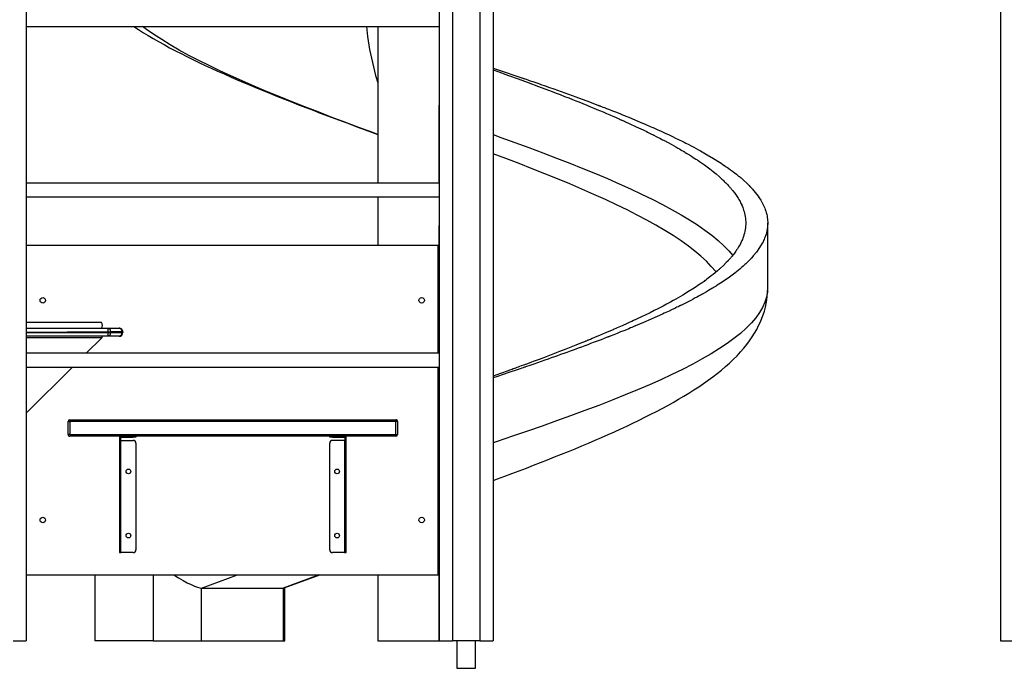
# Model space of a CAD drawing. Units: millimetres. Extents: x 17088 to 65166, y 11965 to 35038.
# Drawn here: x 52041 to 53834, y 31001 to 32182 of the extents above; entities that cross this region are included whole.
import ezdxf

# ---------------------------------------------------------------- set-up
doc = ezdxf.new("R2010")
doc.units = ezdxf.units.MM
doc.layers.add('TIPTAP', color=6, linetype='Continuous')
doc.layers.add('TIPTAP_DIM', color=9, linetype='Continuous')

# ---------------------------------------------------------------- blocks, each defined once
blk = doc.blocks.new('LM300_side2')
at = {"layer": 'TIPTAP'}
for p, q in [((-4084.3, 2843.4), (-4084.3, 50)), ((-3333.3, 2843.4), (-3332.3, 50)), ((-3308.3, 2843.4), (-3308.3, 50)), ((-3258.3, 2843.4), (-3258.3, 50)), ((-3234.3, 2843.4), (-3234.3, 50)), ((-2310.2, 2802.1), (-2310.2, 50)), ((-4084.3, 1168.6), (-3332.3, 1168.6)), ((-3444.3, 1168.6), (-3444.3, 883.6)), ((-3332.3, 1168.6), (-3333.3, 883.6)), ((-3333.3, 883.6), (-4084.3, 883.6)), ((-4084.3, 858.6), (-3332.3, 858.6)), ((-3444.3, 858.6), (-3444.3, 770)), ((-3332.3, 858.6), (-3333.3, 755.1)), ((-2734.3, 692.9), (-2734.3, 810.9)), ((-3334.3, 770), (-4084.3, 770)), ((-3334.3, 573.6), (-3334.3, 770)), ((-3334.3, 734.3), (-3332.3, 736.3)), ((-3332.3, 729.2), (-3334.3, 727.2)), ((-3333.3, 728.2), (-3333.3, 653.3)), ((-2734.3, 692.9), (-2734.4, 692.8)), ((-3334.3, 652.3), (-3332.3, 654.3)), ((-3332.3, 650), (-3334.3, 648)), ((-4033.3, 629.5), (-4084.3, 629.5)), ((-3947.1, 629.5), (-4033.3, 629.5)), ((-3334.3, 629.6), (-3332.3, 631.6)), ((-4084.3, 619.5), (-3935.9, 619.5)), ((-3935.9, 612.5), (-4084.3, 611.5)), ((-4084.3, 611.5), (-3935.9, 611.5)), ((-3935.9, 619.5), (-3935.9, 612.5)), ((-3935.9, 619.5), (-3915.3, 619.5)), ((-3935.9, 611.5), (-3935.9, 612.5)), ((-3935.9, 612.5), (-3931, 612.5)), ((-3935.9, 611.5), (-3935.9, 604.5)), ((-3935.9, 611.5), (-3931, 611.5)), ((-3931, 612.5), (-3931, 611.5)), ((-3910.3, 612.5), (-3931, 612.5)), ((-3931, 611.5), (-3910.3, 611.5)), ((-3910.3, 611.5), (-3910.3, 612.5)), ((-3910.3, 612.5), (-3908.3, 612.5)), ((-3910.3, 611.5), (-3908.3, 611.5)), ((-3908.3, 612.5), (-3908.3, 611.5)), ((-3334.3, 625.4), (-3332.3, 627.4)), ((-3935.9, 604.5), (-4084.3, 604.5)), ((-3947, 601.7), (-4084.3, 601.7)), ((-3947, 601.7), (-3975.2, 573.6)), ((-3946.3, 602.5), (-3946.3, 604.5)), ((-3915.3, 604.5), (-3935.9, 604.5)), ((-3332.3, 573.6), (-4084.3, 573.6)), ((-4084.3, 548.6), (-3332.3, 548.6)), ((-4000.2, 548.6), (-4084.3, 464.5)), ((-3334.3, 170), (-3334.3, 548.6)), ((-3332.3, 531.7), (-3334.3, 531.7)), ((-3334.3, 531.7), (-3333.3, 50)), ((-3333.3, 497), (-3334.3, 496.7)), ((-3333.3, 497), (-3334.3, 495.8)), ((-4008.3, 425.6), (-4008.3, 449.6)), ((-4008.3, 449.6), (-4005.3, 449.6)), ((-4005.3, 452.6), (-4005.3, 449.6)), ((-4005.3, 452.6), (-3411.3, 452.6)), ((-3411.3, 449.6), (-4005.3, 449.6)), ((-4005.3, 449.6), (-4005.3, 425.6)), ((-3411.3, 452.6), (-3411.3, 449.6)), ((-3411.3, 425.6), (-3411.3, 449.6)), ((-3408.3, 449.6), (-3411.3, 449.6)), ((-3408.3, 449.6), (-3408.3, 425.6)), ((-4005.3, 425.6), (-4008.3, 425.6)), ((-4005.3, 425.6), (-3411.3, 425.6)), ((-4005.3, 425.6), (-4005.3, 422.6)), ((-3411.3, 422.6), (-4005.3, 422.6)), ((-3912.7, 419.8), (-3914.7, 419.8)), ((-3914.7, 419.8), (-3914.7, 211.3)), ((-3912.7, 419.8), (-3912.7, 211.3)), ((-3911.9, 420.6), (-3911.9, 422.6)), ((-3911.9, 420.6), (-3889.7, 420.6)), ((-3911.9, 210.6), (-3911.9, 414.9)), ((-3911.9, 414.9), (-3889.7, 414.9)), ((-3889.7, 420.6), (-3889.7, 422.6)), ((-3884.7, 420.6), (-3889.7, 420.6)), ((-3884.7, 422.6), (-3884.7, 420.6)), ((-3531.9, 420.6), (-3531.9, 422.6)), ((-3526.9, 420.6), (-3531.9, 420.6)), ((-3526.9, 422.6), (-3526.9, 420.6)), ((-3526.9, 420.6), (-3504.7, 420.6)), ((-3504.7, 414.9), (-3526.9, 414.9)), ((-3504.7, 420.6), (-3504.7, 422.6)), ((-3504.7, 414.9), (-3504.7, 210.6)), ((-3503.9, 419.8), (-3501.9, 419.8)), ((-3503.9, 211.3), (-3503.9, 419.8)), ((-3501.9, 211.3), (-3501.9, 419.8)), ((-3411.3, 425.6), (-3411.3, 422.6)), ((-3411.3, 425.6), (-3408.3, 425.6)), ((-3884.7, 409.9), (-3884.7, 215.6)), ((-3531.9, 215.6), (-3531.9, 409.9)), ((-3333.3, 378.1), (-3334.3, 377.8)), ((-3912.7, 211.3), (-3914.7, 211.3)), ((-3889.7, 210.6), (-3911.9, 210.6)), ((-3504.7, 210.6), (-3526.9, 210.6)), ((-3503.9, 211.3), (-3501.9, 211.3)), ((-4084.3, 170), (-3334.3, 170)), ((-3959.4, 170), (-3959.4, 50)), ((-3853.2, 170), (-3853.2, 50)), ((-3765, 146), (-3699.6, 170)), ((-3551.2, 170), (-3616.7, 146)), ((-3614.8, 146.3), (-3550.1, 170)), ((-3444.3, 170), (-3444.3, 50)), ((-3765, 146), (-3616.7, 146)), ((-3765, 50), (-3765, 146)), ((-3616.7, 146), (-3616.7, 50)), ((-3613.3, 50), (-3613.3, 146.8)), ((-4108.3, 50), (-4084.3, 50)), ((-3853.2, 50), (-3959.4, 50)), ((-3853.2, 50), (-3765, 50)), ((-3765, 50), (-3616.7, 50)), ((-3616.7, 50), (-3613.3, 50)), ((-3444.3, 50), (-3333.3, 50)), ((-3333.3, 50), (-3332.3, 50)), ((-3332.3, 50), (-3308.3, 50)), ((-3258.3, 50), (-3308.3, 50)), ((-3300.1, 50), (-3300.1, 0)), ((-3266.4, 0), (-3266.4, 50)), ((-3258.3, 50), (-3234.3, 50)), ((-2310.2, 50), (-2286.2, 50)), ((-3300.1, 0), (-3283.3, 0)), ((-3283.3, 0), (-3266.4, 0))]:
    blk.add_line(p, q, dxfattribs=at)
at = {"layer": 'TIPTAP', "flags": 128}
for points in [[(-3888.2, 1168.6), (-3880, 1163.2), (-3870.7, 1157.3), (-3862.3, 1152.2), (-3853.4, 1146.9), (-3843.5, 1141.2), (-3833.5, 1135.6), (-3823.3, 1130.1), (-3812.9, 1124.6), (-3802.4, 1119.2), (-3791.7, 1113.8), (-3780.9, 1108.4), (-3770, 1103.2), (-3758.8, 1097.9), (-3747.5, 1092.6), (-3735.9, 1087.4), (-3724.3, 1082.2), (-3712.5, 1077), (-3700.6, 1071.8), (-3688.5, 1066.7), (-3676.4, 1061.6), (-3664.2, 1056.5), (-3651.8, 1051.4), (-3639.4, 1046.4), (-3626.9, 1041.3), (-3614.2, 1036.3), (-3601.4, 1031.3), (-3588.5, 1026.2), (-3575.5, 1021.2), (-3562.2, 1016.1), (-3549.2, 1011.1), (-3536, 1006.1), (-3522.7, 1001.1), (-3509.3, 996.1), (-3495.9, 991.2), (-3482.6, 986.2), (-3469.2, 981.2), (-3455.9, 976.3), (-3444.3, 972.1)], [(-3444.3, 972.1), (-3453.5, 975.5), (-3479.1, 985), (-3504.5, 994.5), (-3529, 1003.8), (-3553.1, 1013), (-3576.9, 1022.3), (-3600.3, 1031.5), (-3623.9, 1041), (-3647, 1050.6), (-3669.5, 1060.1), (-3691.4, 1069.6), (-3712.1, 1078.9), (-3732.1, 1088.1), (-3751.4, 1097.4), (-3770, 1106.6), (-3788.2, 1116.1), (-3805.7, 1125.7), (-3822.2, 1135.2), (-3837.8, 1144.7), (-3852, 1154), (-3865.3, 1163.2), (-3872.5, 1168.6)], [(-3465, 1168.6), (-3462.9, 1150.3), (-3459.1, 1127), (-3454.1, 1103.3), (-3448.2, 1079.5), (-3444.3, 1066.3)], [(-3234.3, 1092.9), (-3213.9, 1086.1), (-3192.9, 1078.9), (-3183.7, 1075.8), (-3182.5, 1075.4), (-3181.3, 1075), (-3180.1, 1074.6), (-3178.9, 1074.2), (-3177.7, 1073.8), (-3176.5, 1073.3), (-3174.1, 1072.5), (-3170.8, 1071.4), (-3166.8, 1070), (-3162, 1068.4), (-3156.4, 1066.4), (-3151.2, 1064.6), (-3147.3, 1063.2), (-3139.7, 1060.6), (-3131.6, 1057.8), (-3123.8, 1055), (-3103.6, 1047.8), (-3083.7, 1040.5), (-3059, 1031.4), (-3048.2, 1027.3), (-3043.6, 1025.5), (-3043, 1025.3), (-3042.3, 1025.1), (-3041.7, 1024.9), (-3041.1, 1024.6), (-3040.5, 1024.4), (-3039.9, 1024.2), (-3039.4, 1024), (-3038.6, 1023.6), (-3036.8, 1023), (-3034.4, 1022), (-3031.4, 1020.9), (-3027.7, 1019.5), (-3022.6, 1017.5), (-3016.7, 1015.1), (-3009.9, 1012.5), (-3002.3, 1009.4), (-2998.7, 1008), (-2996.6, 1007.1), (-2994.8, 1006.4), (-2992.9, 1005.6), (-2991.1, 1004.9), (-2989.2, 1004.1), (-2987.3, 1003.3), (-2975.2, 998.3), (-2962.4, 992.9), (-2958.7, 991.3), (-2956.3, 990.3), (-2953.8, 989.2), (-2951, 988), (-2948.1, 986.8), (-2945, 985.4), (-2941.7, 984), (-2935.3, 981.1), (-2928.3, 977.9), (-2920.8, 974.5), (-2913.9, 971.3), (-2907.6, 968.3), (-2902, 965.6), (-2897, 963.1), (-2894.1, 961.7), (-2891.5, 960.5), (-2889.1, 959.3), (-2886.5, 957.9), (-2883.1, 956.2), (-2878.1, 953.7), (-2873.4, 951.2), (-2868.9, 948.8), (-2864.5, 946.5), (-2860.4, 944.3), (-2856.5, 942.1), (-2844.5, 935.2), (-2832.9, 928.4), (-2822, 921.5), (-2818.9, 919.5), (-2815.9, 917.5), (-2813.4, 915.8), (-2812.8, 915.4), (-2811.6, 914.6), (-2809.8, 913.4), (-2807.6, 911.8), (-2804.8, 909.9), (-2801.9, 907.8), (-2798.7, 905.4), (-2795.2, 902.7), (-2791.3, 899.7), (-2787.2, 896.4), (-2786.5, 895.8), (-2785.9, 895.3), (-2785.3, 894.8), (-2784.7, 894.3), (-2784.1, 893.8), (-2783.5, 893.3), (-2782.9, 892.8), (-2782.3, 892.3), (-2778.8, 889.2), (-2771.1, 882.1), (-2768, 879), (-2766.7, 877.6), (-2766.1, 877), (-2765.8, 876.7), (-2765.7, 876.6), (-2765.7, 876.5), (-2765.6, 876.5), (-2765.6, 876.5), (-2765.6, 876.5), (-2765.6, 876.5), (-2765.6, 876.5), (-2765.6, 876.5), (-2765.6, 876.5), (-2765.6, 876.5), (-2765.6, 876.5), (-2765.6, 876.4), (-2765.4, 876.2), (-2765.1, 875.9), (-2764.7, 875.5), (-2763.9, 874.7), (-2763, 873.6), (-2761.9, 872.4), (-2756.9, 866.5), (-2751.7, 859.7), (-2749.7, 856.8), (-2746.9, 852.4), (-2743.5, 846.3), (-2741.3, 841.8), (-2739.6, 837.9), (-2738.7, 835.5), (-2737.8, 832.7), (-2736.9, 829.7), (-2736.1, 826.5), (-2735.5, 823.7), (-2735, 821), (-2734.7, 818.1), (-2734.4, 815.4), (-2734.3, 813), (-2734.3, 810.9), (-2734.3, 808.6), (-2734.5, 806.1), (-2734.7, 803.3), (-2735.1, 800.3), (-2735.4, 798.6), (-2735.7, 796.8), (-2736.2, 794.9), (-2736.7, 792.8), (-2737.2, 790.8), (-2737.8, 788.9), (-2738.9, 785.9), (-2739.9, 783.2), (-2740.9, 780.9), (-2741.8, 778.9), (-2742.8, 776.8), (-2744.2, 774.1), (-2749, 766), (-2754.7, 757.9), (-2760.5, 750.8), (-2763.3, 747.7), (-2763.7, 747.3), (-2764.1, 746.9), (-2764.5, 746.5), (-2764.8, 746), (-2765.2, 745.6), (-2765.6, 745.2), (-2766.4, 744.4), (-2767.5, 743.3), (-2768.9, 741.9), (-2770.5, 740.2), (-2772.5, 738.3), (-2774.4, 736.5), (-2775.9, 735.1), (-2778.8, 732.5), (-2782.1, 729.6), (-2785.3, 726.9), (-2794.3, 719.6), (-2804, 712.4), (-2817.4, 703.2), (-2823.6, 699.2), (-2826.4, 697.4), (-2826.7, 697.2), (-2827.1, 697), (-2827.5, 696.7), (-2827.8, 696.5), (-2828.2, 696.3), (-2828.6, 696), (-2828.9, 695.8), (-2829.4, 695.5), (-2830.5, 694.8), (-2832, 693.9), (-2833.9, 692.8), (-2836.2, 691.3), (-2839, 689.7), (-2842.2, 687.8), (-2845.9, 685.6), (-2851.5, 682.4), (-2852.1, 682.1), (-2852.7, 681.7), (-2853.3, 681.4), (-2853.9, 681), (-2854.6, 680.7), (-2855.2, 680.3), (-2855.9, 680), (-2856.5, 679.6), (-2858.1, 678.7), (-2860.2, 677.6), (-2862.9, 676.1), (-2866.1, 674.4), (-2869.9, 672.3), (-2874.3, 670), (-2879.3, 667.4), (-2885, 664.5), (-2888.7, 662.7), (-2892.4, 660.8), (-2893.4, 660.4), (-2894.5, 659.8), (-2896, 659.1), (-2897.6, 658.3), (-2899.5, 657.4), (-2903.5, 655.4), (-2908.3, 653.1), (-2914, 650.4), (-2916.7, 649.1), (-2919.5, 647.8), (-2922.6, 646.4), (-2925.7, 645), (-2929.1, 643.4), (-2932.4, 641.9), (-2934.5, 641), (-2946.5, 635.6), (-2960.5, 629.6), (-2974.9, 623.5), (-2975.3, 623.4), (-2975.3, 623.3), (-2975.4, 623.3), (-2975.8, 623.2), (-2976.7, 622.8), (-2977.8, 622.3), (-2979.3, 621.7), (-2981.5, 620.8), (-2984.2, 619.7), (-2987.3, 618.4), (-2991.6, 616.6), (-2996.5, 614.6), (-3002.2, 612.4), (-3008.5, 609.8), (-3014.6, 607.4), (-3021.3, 604.8), (-3022.4, 604.4), (-3023.2, 604), (-3024, 603.7), (-3024.9, 603.4), (-3025.7, 603), (-3026.6, 602.7), (-3037.7, 598.4), (-3050, 593.7), (-3056.8, 591.2), (-3062.1, 589.2), (-3067.5, 587.2), (-3073.3, 585), (-3079.7, 582.7), (-3086.6, 580.1), (-3094, 577.4), (-3100.1, 575.2), (-3105.7, 573.2), (-3111.3, 571.2), (-3117, 569.2), (-3122.7, 567.1), (-3128.4, 565.1), (-3134.1, 563.1), (-3139.9, 561.1), (-3160.3, 554), (-3169.3, 550.8), (-3173.3, 549.5), (-3175.1, 548.9), (-3175.9, 548.6), (-3176.2, 548.5), (-3176.4, 548.4), (-3176.4, 548.4), (-3176.5, 548.4), (-3176.5, 548.4), (-3176.5, 548.4), (-3176.5, 548.4), (-3176.5, 548.4), (-3176.5, 548.4), (-3176.5, 548.4), (-3176.7, 548.3), (-3177.2, 548.1), (-3178.2, 547.8), (-3179.5, 547.3), (-3181.8, 546.6), (-3184.8, 545.5), (-3188.5, 544.3), (-3205.8, 538.4), (-3226.1, 531.6), (-3234.3, 528.8)], [(-3234.3, 1089.8), (-3234.3, 1089.8), (-3232.6, 1089.2), (-3223.9, 1086.1), (-3206.3, 1079.7), (-3188.9, 1073.3), (-3170.2, 1066.5), (-3151.8, 1059.6), (-3133.7, 1052.8), (-3126.6, 1050.1), (-3119.6, 1047.4), (-3112.2, 1044.6), (-3104.1, 1041.4), (-3096.6, 1038.5), (-3089.8, 1035.8), (-3083.7, 1033.4), (-3078.3, 1031.2), (-3070.8, 1028.2), (-3063.8, 1025.4), (-3057.1, 1022.6), (-3050.9, 1020.1), (-3049.4, 1019.5), (-3048, 1018.9), (-3046.6, 1018.3), (-3045.2, 1017.7), (-3043.8, 1017.1), (-3040.8, 1015.9), (-3034.1, 1013.1), (-3028.1, 1010.5), (-3021.7, 1007.8), (-3016.2, 1005.4), (-3011.5, 1003.4), (-3007.9, 1001.8), (-3005, 1000.5), (-3002.8, 999.5), (-3001.2, 998.8), (-3000.4, 998.4), (-3000.1, 998.3), (-2998.4, 997.6), (-2996.7, 996.8), (-2995, 996), (-2993.3, 995.3), (-2986.8, 992.3), (-2973.6, 986.2), (-2960.8, 980.2), (-2958.7, 979.1), (-2955.8, 977.8), (-2953.1, 976.4), (-2950.5, 975.2), (-2948.1, 974), (-2945.7, 972.8), (-2943.5, 971.7), (-2941.4, 970.6), (-2937.3, 968.5), (-2933.7, 966.7), (-2930.5, 965.1), (-2927.9, 963.7), (-2925.6, 962.5), (-2923.8, 961.6), (-2923.4, 961.4), (-2923, 961.1), (-2922.6, 960.9), (-2921.7, 960.4), (-2920.1, 959.6), (-2918.6, 958.8), (-2917, 958), (-2915.6, 957.2), (-2910.3, 954.3), (-2905.6, 951.7), (-2901.4, 949.4), (-2897.9, 947.3), (-2894.8, 945.6), (-2892.3, 944.2), (-2890.4, 943), (-2888.9, 942.1), (-2888.1, 941.7), (-2887.4, 941.2), (-2886.7, 940.8), (-2886, 940.4), (-2885.3, 940), (-2884.6, 939.5), (-2881.5, 937.7), (-2876.7, 934.7), (-2873, 932.4), (-2869.9, 930.4), (-2867, 928.6), (-2864.9, 927.2), (-2863.5, 926.2), (-2862.7, 925.7), (-2862.1, 925.3), (-2861.5, 924.9), (-2860.9, 924.5), (-2860.3, 924.1), (-2859.6, 923.6), (-2859, 923.2), (-2858.4, 922.8), (-2855.1, 920.6), (-2849.4, 916.5), (-2839.7, 909.3), (-2833.8, 904.7), (-2828.2, 900.1), (-2822.9, 895.5), (-2817.7, 890.8), (-2816.2, 889.4), (-2814.8, 888), (-2813.4, 886.7), (-2812.1, 885.5), (-2810.6, 883.9), (-2808.8, 882.1), (-2807, 880.2), (-2805.6, 878.6), (-2804.5, 877.4), (-2803.7, 876.5), (-2803, 875.7), (-2802.3, 874.9), (-2801.6, 874.1), (-2800.9, 873.3), (-2800.2, 872.5), (-2799.5, 871.7), (-2798.9, 870.8), (-2798.2, 870), (-2794.3, 865), (-2788.2, 855.9), (-2787, 853.9), (-2785.8, 851.9), (-2784.7, 849.8), (-2783.7, 847.8), (-2782.7, 845.8), (-2781.7, 843.8), (-2781.2, 842.5), (-2780.5, 841), (-2779.8, 839.1), (-2778.9, 836.9), (-2778.1, 834.4), (-2777.3, 831.6), (-2776.4, 828.6), (-2775.8, 825.5), (-2775.3, 822.8), (-2774.8, 819.3), (-2774.5, 816.1), (-2774.3, 813.3), (-2774.3, 810.9), (-2774.3, 808.4), (-2774.5, 805.5), (-2774.8, 802.3), (-2775.3, 798.8), (-2775.9, 795.7), (-2776.6, 792.4), (-2777.5, 789.1), (-2778.5, 786.2), (-2779.5, 783.3), (-2780.5, 780.9), (-2781.2, 779.1), (-2781.3, 778.8), (-2781.4, 778.6), (-2781.5, 778.3), (-2781.6, 778.1), (-2781.9, 777.6), (-2783.3, 774.6), (-2784.7, 771.8), (-2786.1, 769.4), (-2787.3, 767.2), (-2788.5, 765.3), (-2789.5, 763.8), (-2790.3, 762.6), (-2790.9, 761.7), (-2790.9, 761.7), (-2790.9, 761.7), (-2790.9, 761.7), (-2790.9, 761.7), (-2790.9, 761.7), (-2790.9, 761.7), (-2790.9, 761.7), (-2790.9, 761.7), (-2790.9, 761.7), (-2790.9, 761.6), (-2790.9, 761.6), (-2791, 761.5), (-2791.2, 761.1), (-2791.7, 760.5), (-2792.3, 759.6), (-2793.4, 758), (-2794.9, 755.9), (-2796.8, 753.4), (-2798, 752), (-2799, 750.7), (-2800, 749.5), (-2800.8, 748.5), (-2801.6, 747.6), (-2802.3, 746.8), (-2802.8, 746.2), (-2803.3, 745.6), (-2803.7, 745.2), (-2804.1, 744.7), (-2804.6, 744.2), (-2805.1, 743.7), (-2805.5, 743.2), (-2806, 742.7), (-2806.5, 742.1), (-2807, 741.6), (-2809.7, 738.8), (-2814.7, 733.7), (-2820.2, 728.7), (-2821, 727.9), (-2821.9, 727.1), (-2822.8, 726.3), (-2823.8, 725.4), (-2825.6, 723.9), (-2829.7, 720.4), (-2833.6, 717.2), (-2837, 714.5), (-2840.1, 712.1), (-2842.8, 710.1), (-2844.9, 708.5), (-2846.6, 707.2), (-2847.8, 706.4), (-2848.2, 706), (-2848.5, 705.9), (-2850.3, 704.6), (-2852.1, 703.3), (-2853.9, 702), (-2855.8, 700.7), (-2857.7, 699.4), (-2868.3, 692.3), (-2878.4, 686), (-2888.9, 679.6), (-2892.9, 677.3), (-2897.1, 674.8), (-2901.5, 672.3), (-2906.2, 669.7), (-2911.1, 666.9), (-2915.2, 664.8), (-2918.8, 662.8), (-2921.7, 661.3), (-2924.8, 659.6), (-2928.3, 657.8), (-2934.2, 654.8), (-2940.9, 651.3), (-2948.5, 647.5), (-2956.5, 643.6), (-2963.9, 640.1), (-2970.6, 636.9), (-2974.7, 635), (-2978.5, 633.2), (-2981.9, 631.6), (-2985.3, 630.1), (-2990.2, 627.9), (-2999.6, 623.7), (-3008.6, 619.7), (-3011.1, 618.6), (-3013.6, 617.5), (-3016, 616.4), (-3018.5, 615.4), (-3020.8, 614.3), (-3024.9, 612.6), (-3029.5, 610.6), (-3035.3, 608.2), (-3040.6, 605.9), (-3045.3, 604), (-3049.4, 602.3), (-3053.8, 600.4), (-3057.2, 599), (-3059.5, 598.1), (-3060.8, 597.6), (-3061.8, 597.2), (-3062.8, 596.8), (-3063.8, 596.3), (-3064.8, 595.9), (-3065.8, 595.5), (-3066.9, 595.1), (-3067.9, 594.7), (-3073.5, 592.4), (-3083.6, 588.4), (-3101.9, 581.2), (-3113.7, 576.6), (-3125.7, 572), (-3137.7, 567.4), (-3150.3, 562.6), (-3154.1, 561.2), (-3157.7, 559.9), (-3161.2, 558.6), (-3164.6, 557.3), (-3168.6, 555.8), (-3173.7, 554), (-3178.8, 552.1), (-3183, 550.5), (-3186.4, 549.3), (-3188.9, 548.4), (-3191.1, 547.6), (-3193.3, 546.8), (-3195.5, 546), (-3197.7, 545.1), (-3199.9, 544.3), (-3202.1, 543.5), (-3204.4, 542.7), (-3206.6, 541.9), (-3220.6, 536.8), (-3234.3, 531.9)], [(-3234.3, 971.7), (-3220.2, 966.7), (-3194.7, 957.4), (-3169.5, 948.2), (-3144, 938.7), (-3119, 929.1), (-3094.5, 919.6), (-3070.7, 910.1), (-3048.1, 900.9), (-3026.1, 891.6), (-3004.8, 882.3), (-2984.3, 873.1), (-2963.9, 863.6), (-2944.4, 854.1), (-2925.8, 844.5), (-2908.1, 835), (-2891.8, 825.8), (-2876.5, 816.6), (-2862.2, 807.3), (-2848.9, 798.1), (-2836.2, 788.6), (-2824.7, 779), (-2814.3, 769.5), (-2805.1, 760), (-2798.1, 751.8)], [(-2828.3, 721.6), (-2828.9, 722.3), (-2837, 731.8), (-2845.9, 741.1), (-2855.9, 750.3), (-2866.8, 759.6), (-2878.8, 768.8), (-2892.1, 778.3), (-2906.5, 787.8), (-2921.8, 797.4), (-2938, 806.9), (-2954.7, 816.1), (-2972.2, 825.4), (-2990.4, 834.6), (-3009.4, 843.9), (-3029.8, 853.4), (-3050.8, 862.9), (-3072.5, 872.4), (-3094.8, 881.9), (-3117.1, 891.2), (-3139.9, 900.4), (-3163.1, 909.7), (-3186.7, 918.9), (-3211.4, 928.4), (-3234.3, 937.1)], [(-3334.3, 754.1), (-3333.1, 755.2), (-3332.3, 756.1)], [(-3332.3, 749), (-3333.1, 748.2), (-3334.3, 747)], [(-3234.3, 341.7), (-3226.2, 344.8), (-3213, 349.7), (-3200.1, 354.6), (-3186.9, 359.7), (-3173.8, 364.7), (-3160.8, 369.7), (-3147.9, 374.7), (-3135.1, 379.8), (-3122.3, 384.8), (-3109.7, 389.9), (-3097.1, 395), (-3085.1, 399.9), (-3072.9, 405), (-3060.7, 410.2), (-3048.7, 415.3), (-3036.8, 420.4), (-3025, 425.6), (-3013.4, 430.8), (-3001.9, 436), (-2990.7, 441.2), (-2979.6, 446.5), (-2968.6, 451.8), (-2957.8, 457.1), (-2947.1, 462.5), (-2936.6, 467.9), (-2926.4, 473.3), (-2916.2, 478.8), (-2906.3, 484.3), (-2896.5, 489.9), (-2887, 495.5), (-2877.7, 501.2), (-2868.6, 506.9), (-2859.7, 512.7), (-2851.1, 518.6), (-2842.6, 524.5), (-2834.4, 530.6), (-2826.4, 536.8), (-2818.7, 543), (-2811.2, 549.4), (-2803.9, 555.9), (-2796.9, 562.5), (-2790.2, 569.2), (-2783.9, 576.1), (-2778, 582.9), (-2772.6, 589.6), (-2767.4, 596.5), (-2762.7, 603.4), (-2758.4, 610.2), (-2754.4, 617.1), (-2750.8, 624), (-2747.6, 630.9), (-2744.8, 637.7), (-2742.6, 643.9), (-2740.4, 650.5), (-2738.6, 657.4), (-2737.1, 664.2), (-2735.9, 671.1), (-2735.1, 677.9), (-2734.5, 684.8), (-2734.3, 691.6), (-2734.3, 692.9)], [(-2734.4, 692.8), (-2734.7, 684.9), (-2736.4, 675.7), (-2739.4, 666.4), (-2743.6, 657.2), (-2749, 647.9), (-2755.9, 638.4), (-2764, 628.9), (-2773.5, 619.4), (-2784.1, 609.8), (-2795.7, 600.6), (-2808.3, 591.4), (-2822.1, 582.1), (-2837, 572.9), (-2853.4, 563.3), (-2870.9, 553.8), (-2889.4, 544.3), (-2908.9, 534.8), (-2928.8, 525.5), (-2949.6, 516.3), (-2971.2, 507), (-2993.6, 497.8), (-3017.5, 488.2), (-3042.1, 478.7), (-3067.3, 469.2), (-3093.2, 459.7), (-3119, 450.4), (-3145.2, 441.2), (-3171.9, 431.9), (-3198.9, 422.7), (-3227.2, 413.1), (-3234.3, 410.8)], [(-3935.9, 619.5), (-3935, 619.3), (-3934, 618.9), (-3933.2, 618.3), (-3932.4, 617.4), (-3931.8, 616.4), (-3931.4, 615.2), (-3931.1, 613.8), (-3931, 612.5)], [(-3931, 611.5), (-3931.1, 610.1), (-3931.4, 608.8), (-3931.8, 607.6), (-3932.4, 606.5), (-3933.2, 605.7), (-3934, 605), (-3935, 604.6), (-3935.9, 604.5)], [(-3915.3, 619.5), (-3914.3, 619.3), (-3913.4, 618.9), (-3912.5, 618.3), (-3911.8, 617.4), (-3911.2, 616.4), (-3910.7, 615.2), (-3910.4, 613.8), (-3910.3, 612.5)], [(-3910.3, 611.5), (-3910.4, 610.1), (-3910.7, 608.8), (-3911.2, 607.6), (-3911.8, 606.5), (-3912.5, 605.7), (-3913.4, 605), (-3914.3, 604.6), (-3915.3, 604.5)], [(-3334.3, 304.8), (-3333.4, 305.1), (-3333.3, 305.2)]]:
    blk.add_lwpolyline(points, dxfattribs=at)
at = {"layer": 'TIPTAP'}
for centre, radius in [((-4054.3, 670), 5), ((-3364.3, 670), 5), ((-3898.3, 358.6), 4.25), ((-3518.3, 358.6), 4.25), ((-4054.3, 270), 5), ((-3364.3, 270), 5), ((-3898.3, 241.6), 4.25), ((-3518.3, 241.6), 4.25)]:
    blk.add_circle(centre, radius, dxfattribs=at)
for centre, radius, start, end in [((-3955.8, 624.5), 10, 330, 30), ((-3915.3, 612.5), 7, 359.9998, 90.0002), ((-3915.3, 611.5), 7, 270.0005, 359.9999), ((-4005.3, 449.6), 3, 90.0018, 179.9997), ((-3411.3, 449.6), 3, 359.9999, 90.0005), ((-4005.3, 425.6), 3, 179.9999, 270.0022), ((-3889.7, 409.9), 5, 0, 90), ((-3526.9, 409.9), 5, 90, 180), ((-3411.3, 425.6), 3, 270.0001, 359.9997), ((-3889.7, 215.6), 5, 270, 0), ((-3526.9, 215.6), 5, 180, 270)]:
    blk.add_arc(centre, radius, start, end, dxfattribs=at)
for centre, start_param, end_param in [((-3831.6, 195.7), 5.045052, 6.07277), ((-3683.3, 195.7), 6.07278, 6.179444)]:
    blk.add_ellipse(centre, major_axis=(69.6, -48.6), ratio=0.14912, start_param=start_param, end_param=end_param, dxfattribs=at)
for points, knots in [([(-3946.3, 604.5), (-3946.4, 604.4), (-3946.5, 604.4), (-3946.6, 603.8), (-3946.8, 603.1), (-3946.9, 602.4), (-3947, 601.9), (-3947, 601.7)], [0, 0, 0, 0, 0.236245, 0.454144, 0.672029, 0.889908, 1, 1, 1, 1]), ([(-3946.3, 602.5), (-3946.4, 602.5), (-3946.5, 602.4), (-3946.7, 602.2), (-3946.9, 602), (-3947, 601.8), (-3947, 601.7)], [0, 0, 0, 0, 0.274284, 0.529293, 0.784151, 1, 1, 1, 1]), ([(-3911.9, 422.6), (-3912.3, 422.5), (-3912.9, 422.5), (-3913.8, 421.9), (-3914.4, 421.2), (-3914.6, 420.5), (-3914.7, 420), (-3914.7, 419.8)], [0, 0, 0, 0, 0.236221, 0.454137, 0.672018, 0.889908, 1, 1, 1, 1]), ([(-3911.9, 420.6), (-3912, 420.6), (-3912.2, 420.5), (-3912.5, 420.3), (-3912.6, 420.1), (-3912.7, 419.9), (-3912.7, 419.8)], [0, 0, 0, 0, 0.27424, 0.529192, 0.784164, 1, 1, 1, 1]), ([(-3911.9, 414.9), (-3912, 415.4), (-3912.3, 416.4), (-3912.6, 418), (-3912.6, 419.2), (-3912.7, 419.8)], [0, 0, 0, 0, 0.292048, 0.584106, 1, 1, 1, 1]), ([(-3501.9, 419.8), (-3502, 420.2), (-3502, 420.8), (-3502.6, 421.7), (-3503.3, 422.3), (-3504, 422.5), (-3504.5, 422.6), (-3504.7, 422.6)], [0, 0, 0, 0, 0.236256, 0.45414, 0.672027, 0.889908, 1, 1, 1, 1]), ([(-3503.9, 419.8), (-3503.9, 419.9), (-3504, 420.1), (-3504.2, 420.4), (-3504.4, 420.5), (-3504.6, 420.6), (-3504.7, 420.6)], [0, 0, 0, 0, 0.274315, 0.529264, 0.784193, 1, 1, 1, 1]), ([(-3503.9, 419.8), (-3503.9, 419.4), (-3504, 418.4), (-3504.2, 416.8), (-3504.5, 415.6), (-3504.7, 414.9)], [0, 0, 0, 0, 0.29205, 0.584102, 1, 1, 1, 1]), ([(-3914.7, 211.3), (-3914.6, 211.2), (-3914.6, 211.1), (-3914, 211), (-3913.3, 210.8), (-3912.6, 210.7), (-3912.1, 210.6), (-3911.9, 210.6)], [0, 0, 0, 0, 0.23625, 0.454141, 0.672029, 0.889935, 1, 1, 1, 1]), ([(-3912.7, 211.3), (-3912.6, 211.2), (-3912.6, 211.1), (-3912.4, 210.9), (-3912.2, 210.7), (-3912, 210.6), (-3911.9, 210.6)], [0, 0, 0, 0, 0.2743, 0.529236, 0.784181, 1, 1, 1, 1]), ([(-3504.7, 210.6), (-3504.3, 210.6), (-3503.7, 210.7), (-3502.8, 210.9), (-3502.2, 211.1), (-3502, 211.2), (-3501.9, 211.3), (-3501.9, 211.3)], [0, 0, 0, 0, 0.236247, 0.454144, 0.672024, 0.889908, 1, 1, 1, 1]), ([(-3504.7, 210.6), (-3504.6, 210.6), (-3504.4, 210.8), (-3504.1, 211), (-3504, 211.1), (-3503.9, 211.3), (-3503.9, 211.3)], [0, 0, 0, 0, 0.274241, 0.529257, 0.784163, 1, 1, 1, 1])]:
    blk.add_open_spline(points, degree=3, knots=knots, dxfattribs=at)

msp = doc.modelspace()

# ---------------------------------------------------------------- block references
at = {"layer": 'TIPTAP_DIM'}
msp.add_blockref('LM300_side2', (56137.8, 31000.8), dxfattribs=at)

doc.saveas('drawing.dxf')
